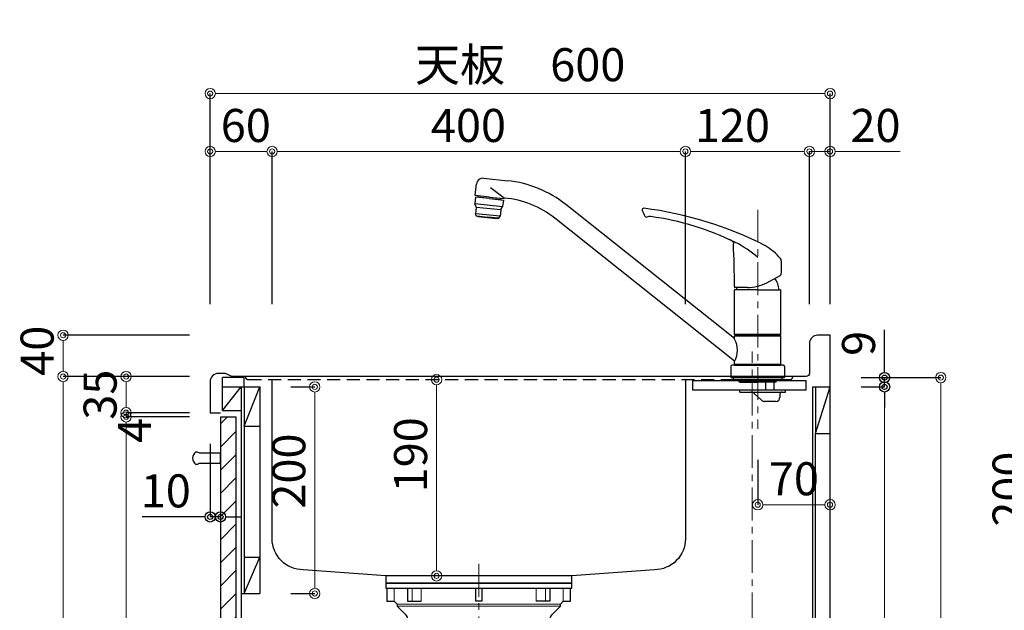
# Model space of a CAD drawing. Units: millimetres. Extents: x 0 to 4200, y 0 to 3227.
# Drawn here: x 2239 to 3192, y 1234 to 1806 of the extents above; entities that cross this region are included whole.
import ezdxf

# ---------------------------------------------------------------- set-up
doc = ezdxf.new("R2010")
doc.units = ezdxf.units.MM
for name, pattern in [('CENTER', [50.8, 31.75, -6.35, 6.35, -6.35]), ('CONTINUOUS-F', [0]), ('DASHED', [19.05, 12.7, -6.35])]:
    doc.linetypes.add(name, pattern=pattern)
doc.layers.get('0').update_dxf_attribs({"linetype": 'CONTINUOUS'})
doc.layers.get('DEFPOINTS').update_dxf_attribs({"color": 8, "linetype": 'CONTINUOUS'})
doc.layers.add('外形線', color=3, linetype='CONTINUOUS')
doc.layers.add('寸法', color=7, linetype='CONTINUOUS', lineweight=9)
doc.layers.add('芯線', color=8, linetype='CENTER', lineweight=9)
doc.styles.add('32mm文字', font='txt', dxfattribs={"height": 32})
doc.dimstyles.new('32mm寸法', dxfattribs={"dimtxt": 32, "dimasz": 10, "dimexe": 0, "dimexo": 30, "dimgap": 5, "dimtad": 1, "dimdsep": 46, "dimtxsty": '32mm文字', "dimblk": 'ORIGIN2', "dimcen": 5, "dimclrd": 256, "dimclrt": 256, "dimadec": 0, "dimazin": 0, "dimtfac": 1, "dimtmove": 0, "dimatfit": 3, "dimldrblk": 'OPEN30', "dimfxl": 1, "dimlwd": -1, "dimarcsym": 0})

# ---------------------------------------------------------------- blocks, each defined once
blk = doc.blocks.new('_Origin2')
at = {"color": 0, "linetype": 'ByBlock', "lineweight": -2}
blk.add_line((-0.5, 0), (-1, 0), dxfattribs=at)
for radius in [0.5, 0.25]:
    blk.add_circle((0, 0), radius, dxfattribs=at)
blk = doc.blocks.new('*D21')
at = {"layer": 'DEFPOINTS', "color": 0, "transparency": 16777216}
for p in [(3023.38, 1734), (2423.38, 1500), (3023.38, 1500)]:
    blk.add_point(p, dxfattribs=at)
at = {"layer": '寸法', "color": 0, "lineweight": -2, "transparency": 16777216}
for p, q in [((2423.38, 1530), (2423.38, 1734)), ((3023.38, 1530), (3023.38, 1734))]:
    blk.add_line(p, q, dxfattribs=at)
at = {"layer": '寸法', "transparency": 16777216}
blk.add_line((2433.38, 1734), (3013.38, 1734), dxfattribs=at)
at = {"layer": '寸法', "transparency": 16777216, "xscale": 10, "yscale": 10, "zscale": 10, "rotation": 180}
blk.add_blockref('_Origin2', (2423.38, 1734), dxfattribs=at)
at = {"layer": '寸法', "transparency": 16777216, "xscale": 10, "yscale": 10, "zscale": 10}
blk.add_blockref('_Origin2', (3023.38, 1734), dxfattribs=at)
at = {"layer": '寸法', "transparency": 16777216, "insert": (2723.38, 1757.85), "char_height": 32, "attachment_point": 5, "style": '32mm文字'}
blk.add_mtext('天板\u3000600', dxfattribs=at)
blk = doc.blocks.new('_Open30')
at = {"color": 0, "linetype": 'ByBlock', "lineweight": -2}
for p, q in [((-1, 0.268), (0, 0)), ((0, 0), (-1, -0.268)), ((0, 0), (-1, 0))]:
    blk.add_line(p, q, dxfattribs=at)
blk = doc.blocks.new('*D22')
at = {"layer": 'DEFPOINTS', "color": 0, "transparency": 16777216}
for p in [(3003.38, 1678), (3003.38, 1500), (3023.38, 1500)]:
    blk.add_point(p, dxfattribs=at)
at = {"layer": '寸法', "transparency": 16777216}
for p, q in [((2993.38, 1678), (2983.38, 1678)), ((3003.38, 1678), (3023.38, 1678)), ((3033.38, 1678), (3091.39, 1678))]:
    blk.add_line(p, q, dxfattribs=at)
at = {"layer": '寸法', "color": 0, "lineweight": -2, "transparency": 16777216}
for p, q in [((3003.38, 1530), (3003.38, 1678)), ((3023.38, 1530), (3023.38, 1678))]:
    blk.add_line(p, q, dxfattribs=at)
at = {"layer": '寸法', "transparency": 16777216, "xscale": 10, "yscale": 10, "zscale": 10}
blk.add_blockref('_Origin2', (3003.38, 1678), dxfattribs=at)
at = {"layer": '寸法', "transparency": 16777216, "xscale": 10, "yscale": 10, "zscale": 10, "rotation": 180}
blk.add_blockref('_Origin2', (3023.38, 1678), dxfattribs=at)
at = {"layer": '寸法', "transparency": 16777216, "insert": (3067.38, 1699), "char_height": 32, "attachment_point": 5, "style": '32mm文字'}
blk.add_mtext('20', dxfattribs=at)
blk = doc.blocks.new('*D23')
at = {"layer": 'DEFPOINTS', "color": 0, "transparency": 16777216}
for p in [(2883.38, 1678), (2883.38, 1500), (3003.38, 1500)]:
    blk.add_point(p, dxfattribs=at)
at = {"layer": '寸法', "color": 0, "lineweight": -2, "transparency": 16777216}
for p, q in [((2883.38, 1530), (2883.38, 1678)), ((3003.38, 1530), (3003.38, 1678))]:
    blk.add_line(p, q, dxfattribs=at)
at = {"layer": '寸法', "transparency": 16777216}
blk.add_line((2993.38, 1678), (2893.38, 1678), dxfattribs=at)
at = {"layer": '寸法', "transparency": 16777216, "xscale": 10, "yscale": 10, "zscale": 10, "rotation": 180}
blk.add_blockref('_Origin2', (2883.38, 1678), dxfattribs=at)
at = {"layer": '寸法', "transparency": 16777216, "xscale": 10, "yscale": 10, "zscale": 10}
blk.add_blockref('_Origin2', (3003.38, 1678), dxfattribs=at)
at = {"layer": '寸法', "transparency": 16777216, "insert": (2928.88, 1699), "char_height": 32, "attachment_point": 5, "style": '32mm文字'}
blk.add_mtext('120', dxfattribs=at)
blk = doc.blocks.new('*D24')
at = {"layer": 'DEFPOINTS', "color": 0, "transparency": 16777216}
for p in [(2483.38, 1678), (2483.38, 1500), (2883.38, 1500)]:
    blk.add_point(p, dxfattribs=at)
at = {"layer": '寸法', "color": 0, "lineweight": -2, "transparency": 16777216}
for p, q in [((2483.38, 1530), (2483.38, 1678)), ((2883.38, 1530), (2883.38, 1678))]:
    blk.add_line(p, q, dxfattribs=at)
at = {"layer": '寸法', "transparency": 16777216}
blk.add_line((2873.38, 1678), (2493.38, 1678), dxfattribs=at)
at = {"layer": '寸法', "transparency": 16777216, "xscale": 10, "yscale": 10, "zscale": 10, "rotation": 180}
blk.add_blockref('_Origin2', (2483.38, 1678), dxfattribs=at)
at = {"layer": '寸法', "transparency": 16777216, "xscale": 10, "yscale": 10, "zscale": 10}
blk.add_blockref('_Origin2', (2883.38, 1678), dxfattribs=at)
at = {"layer": '寸法', "transparency": 16777216, "insert": (2673.38, 1699), "char_height": 32, "attachment_point": 5, "style": '32mm文字'}
blk.add_mtext('400', dxfattribs=at)
blk = doc.blocks.new('*D25')
at = {"layer": 'DEFPOINTS', "color": 0, "transparency": 16777216}
for p in [(2423.38, 1678), (2423.38, 1500), (2483.38, 1500)]:
    blk.add_point(p, dxfattribs=at)
at = {"layer": '寸法', "color": 0, "lineweight": -2, "transparency": 16777216}
for p, q in [((2423.38, 1530), (2423.38, 1678)), ((2483.38, 1530), (2483.38, 1678))]:
    blk.add_line(p, q, dxfattribs=at)
at = {"layer": '寸法', "transparency": 16777216}
blk.add_line((2473.38, 1678), (2433.38, 1678), dxfattribs=at)
at = {"layer": '寸法', "transparency": 16777216, "xscale": 10, "yscale": 10, "zscale": 10, "rotation": 180}
blk.add_blockref('_Origin2', (2423.38, 1678), dxfattribs=at)
at = {"layer": '寸法', "transparency": 16777216, "xscale": 10, "yscale": 10, "zscale": 10}
blk.add_blockref('_Origin2', (2483.38, 1678), dxfattribs=at)
at = {"layer": '寸法', "transparency": 16777216, "insert": (2457.88, 1699), "char_height": 32, "attachment_point": 5, "style": '32mm文字'}
blk.add_mtext('60', dxfattribs=at)
blk = doc.blocks.new('*D27')
at = {"layer": 'DEFPOINTS', "color": 0, "transparency": 16777216}
for p in [(2341.98, 1460), (2433.38, 1460), (2433.38, 1425)]:
    blk.add_point(p, dxfattribs=at)
at = {"layer": '寸法', "color": 0, "lineweight": -2, "transparency": 16777216}
for p, q in [((2403.38, 1460), (2341.98, 1460)), ((2403.38, 1425), (2341.98, 1425))]:
    blk.add_line(p, q, dxfattribs=at)
at = {"layer": '寸法', "transparency": 16777216}
blk.add_line((2341.98, 1435), (2341.98, 1450), dxfattribs=at)
at = {"layer": '寸法', "transparency": 16777216, "xscale": 10, "yscale": 10, "zscale": 10}
for p, rotation in [((2341.98, 1460), 90), ((2341.98, 1425), 270)]:
    blk.add_blockref('_Origin2', p, dxfattribs=dict(at, rotation=rotation))
at = {"layer": '寸法', "transparency": 16777216, "insert": (2320.98, 1442.5), "char_height": 32, "attachment_point": 5, "rotation": 90, "style": '32mm文字'}
blk.add_mtext('35', dxfattribs=at)
blk = doc.blocks.new('*D28')
at = {"layer": 'DEFPOINTS', "color": 0, "transparency": 16777216}
for p in [(2281.01, 1460), (2433.38, 1460), (2433.38, 610)]:
    blk.add_point(p, dxfattribs=at)
at = {"layer": '寸法', "color": 0, "lineweight": -2, "transparency": 16777216}
for p, q in [((2403.38, 1460), (2281.01, 1460)), ((2403.38, 610), (2281.01, 610))]:
    blk.add_line(p, q, dxfattribs=at)
at = {"layer": '寸法', "transparency": 16777216}
blk.add_line((2281.01, 620), (2281.01, 1450), dxfattribs=at)
at = {"layer": '寸法', "transparency": 16777216, "xscale": 10, "yscale": 10, "zscale": 10}
for p, rotation in [((2281.01, 1460), 90), ((2281.01, 610), 270)]:
    blk.add_blockref('_Origin2', p, dxfattribs=dict(at, rotation=rotation))
at = {"layer": '寸法', "transparency": 16777216, "insert": (2260.01, 1035), "char_height": 32, "attachment_point": 5, "rotation": 90, "style": '32mm文字'}
blk.add_mtext('850', dxfattribs=at)
blk = doc.blocks.new('*D29')
at = {"layer": 'DEFPOINTS', "color": 0, "transparency": 16777216}
for p in [(2281.01, 1500), (2433.38, 1500), (2433.38, 1460)]:
    blk.add_point(p, dxfattribs=at)
at = {"layer": '寸法', "color": 0, "lineweight": -2, "transparency": 16777216}
for p, q in [((2403.38, 1500), (2281.01, 1500)), ((2403.38, 1460), (2281.01, 1460))]:
    blk.add_line(p, q, dxfattribs=at)
at = {"layer": '寸法', "transparency": 16777216}
blk.add_line((2281.01, 1470), (2281.01, 1490), dxfattribs=at)
at = {"layer": '寸法', "transparency": 16777216, "xscale": 10, "yscale": 10, "zscale": 10}
for p, rotation in [((2281.01, 1500), 90), ((2281.01, 1460), 270)]:
    blk.add_blockref('_Origin2', p, dxfattribs=dict(at, rotation=rotation))
at = {"layer": '寸法', "transparency": 16777216, "insert": (2260.01, 1485), "char_height": 32, "attachment_point": 5, "rotation": 90, "style": '32mm文字'}
blk.add_mtext('40', dxfattribs=at)
blk = doc.blocks.new('*D30')
at = {"layer": 'DEFPOINTS', "color": 0, "transparency": 16777216}
for p in [(2341.98, 1421), (2433.38, 1421), (2433.38, 693)]:
    blk.add_point(p, dxfattribs=at)
at = {"layer": '寸法', "color": 0, "lineweight": -2, "transparency": 16777216}
for p, q in [((2403.38, 1421), (2341.98, 1421)), ((2403.38, 693), (2341.98, 693))]:
    blk.add_line(p, q, dxfattribs=at)
at = {"layer": '寸法', "transparency": 16777216}
blk.add_line((2341.98, 703), (2341.98, 1411), dxfattribs=at)
at = {"layer": '寸法', "transparency": 16777216, "xscale": 10, "yscale": 10, "zscale": 10}
for p, rotation in [((2341.98, 1421), 90), ((2341.98, 693), 270)]:
    blk.add_blockref('_Origin2', p, dxfattribs=dict(at, rotation=rotation))
at = {"layer": '寸法', "transparency": 16777216, "insert": (2318.7, 1136.01), "char_height": 32, "attachment_point": 5, "rotation": 90, "style": '32mm文字'}
blk.add_mtext('扉\u3000728', dxfattribs=at)
blk = doc.blocks.new('*D31')
at = {"layer": 'DEFPOINTS', "color": 0, "transparency": 16777216}
for p in [(2341.98, 1425), (2433.38, 1425), (2433.38, 1421)]:
    blk.add_point(p, dxfattribs=at)
at = {"layer": '寸法', "transparency": 16777216}
for p, q in [((2341.98, 1435), (2341.98, 1445)), ((2341.98, 1421), (2341.98, 1425)), ((2341.98, 1411), (2341.98, 1401))]:
    blk.add_line(p, q, dxfattribs=at)
at = {"layer": '寸法', "color": 0, "lineweight": -2, "transparency": 16777216}
for p, q in [((2403.38, 1425), (2341.98, 1425)), ((2403.38, 1421), (2341.98, 1421))]:
    blk.add_line(p, q, dxfattribs=at)
at = {"layer": '寸法', "transparency": 16777216, "xscale": 10, "yscale": 10, "zscale": 10}
for p, rotation in [((2341.98, 1425), 270), ((2341.98, 1421), 90)]:
    blk.add_blockref('_Origin2', p, dxfattribs=dict(at, rotation=rotation))
at = {"layer": '寸法', "transparency": 16777216, "insert": (2354.26, 1407.93), "char_height": 32, "attachment_point": 5, "rotation": 90, "style": '32mm文字'}
blk.add_mtext('4', dxfattribs=at)
blk = doc.blocks.new('*D32')
at = {"layer": 'DEFPOINTS', "color": 0, "transparency": 16777216}
for p in [(2642.53, 1457), (2686.47, 1457), (2686.47, 1267)]:
    blk.add_point(p, dxfattribs=at)
at = {"layer": '寸法', "transparency": 16777216}
blk.add_line((2642.53, 1277), (2642.53, 1447), dxfattribs=at)
at = {"layer": '寸法', "transparency": 16777216, "xscale": 10, "yscale": 10, "zscale": 10}
for p, rotation in [((2642.53, 1457), 90), ((2642.53, 1267), 270)]:
    blk.add_blockref('_Origin2', p, dxfattribs=dict(at, rotation=rotation))
at = {"layer": '寸法', "transparency": 16777216, "insert": (2621.53, 1384.25), "char_height": 32, "attachment_point": 5, "rotation": 90, "style": '32mm文字'}
blk.add_mtext('190', dxfattribs=at)
blk = doc.blocks.new('*D33')
at = {"layer": 'DEFPOINTS', "color": 0, "transparency": 16777216}
for p in [(2471.38, 1450), (2524.61, 1450), (2471.38, 1250)]:
    blk.add_point(p, dxfattribs=at)
at = {"layer": '寸法', "color": 0, "lineweight": -2, "transparency": 16777216}
for p, q in [((2501.38, 1450), (2524.61, 1450)), ((2501.38, 1250), (2524.61, 1250))]:
    blk.add_line(p, q, dxfattribs=at)
at = {"layer": '寸法', "transparency": 16777216}
blk.add_line((2524.61, 1260), (2524.61, 1440), dxfattribs=at)
at = {"layer": '寸法', "transparency": 16777216, "xscale": 10, "yscale": 10, "zscale": 10}
for p, rotation in [((2524.61, 1450), 90), ((2524.61, 1250), 270)]:
    blk.add_blockref('_Origin2', p, dxfattribs=dict(at, rotation=rotation))
at = {"layer": '寸法', "transparency": 16777216, "insert": (2503.61, 1368.5), "char_height": 32, "attachment_point": 5, "rotation": 90, "style": '32mm文字'}
blk.add_mtext('200', dxfattribs=at)
blk = doc.blocks.new('*D37')
at = {"layer": 'DEFPOINTS', "color": 0, "transparency": 16777216}
for p in [(3023.38, 1459), (3130.61, 1459), (3023.38, 610)]:
    blk.add_point(p, dxfattribs=at)
at = {"layer": '寸法', "color": 0, "lineweight": -2, "transparency": 16777216}
for p, q in [((3053.38, 1459), (3130.61, 1459)), ((3053.38, 610), (3130.61, 610))]:
    blk.add_line(p, q, dxfattribs=at)
at = {"layer": '寸法', "transparency": 16777216}
blk.add_line((3130.61, 620), (3130.61, 1449), dxfattribs=at)
at = {"layer": '寸法', "transparency": 16777216, "xscale": 10, "yscale": 10, "zscale": 10}
for p, rotation in [((3130.61, 1459), 90), ((3130.61, 610), 270)]:
    blk.add_blockref('_Origin2', p, dxfattribs=dict(at, rotation=rotation))
at = {"layer": '寸法', "transparency": 16777216, "insert": (3106.77, 1034.5), "char_height": 32, "attachment_point": 5, "rotation": 90, "style": '32mm文字'}
blk.add_mtext('側板\u3000849', dxfattribs=at)
blk = doc.blocks.new('*D52')
at = {"color": 0, "lineweight": -2, "transparency": 16777216}
blk.add_line((2423.38, 1395), (2423.38, 1324.15), dxfattribs=at)
at = {"transparency": 16777216}
for p, q in [((2413.38, 1324.15), (2357.48, 1324.15)), ((2433.38, 1324.15), (2423.38, 1324.15)), ((2443.38, 1324.15), (2453.38, 1324.15))]:
    blk.add_line(p, q, dxfattribs=at)
at = {"layer": 'DEFPOINTS', "color": 0, "transparency": 16777216}
for p in [(2423.38, 1425), (2433.38, 1425), (2423.38, 1324.15)]:
    blk.add_point(p, dxfattribs=at)
at = {"transparency": 16777216, "xscale": 10, "yscale": 10, "zscale": 10}
blk.add_blockref('_Origin2', (2423.38, 1324.15), dxfattribs=at)
at = {"transparency": 16777216, "xscale": 10, "yscale": 10, "zscale": 10, "rotation": 180}
blk.add_blockref('_Origin2', (2433.38, 1324.15), dxfattribs=at)
at = {"transparency": 16777216, "insert": (2380.43, 1345.15), "char_height": 32, "attachment_point": 5, "style": '32mm文字'}
blk.add_mtext('10', dxfattribs=at)
blk = doc.blocks.new('*D76')
at = {"layer": 'DEFPOINTS', "color": 0, "transparency": 16777216}
for p in [(3023.38, 1450), (3076.1, 1450), (3023.38, 610)]:
    blk.add_point(p, dxfattribs=at)
at = {"layer": '寸法', "color": 0, "lineweight": -2, "transparency": 16777216}
for p, q in [((3053.38, 1450), (3076.1, 1450)), ((3053.38, 610), (3076.1, 610))]:
    blk.add_line(p, q, dxfattribs=at)
at = {"layer": '寸法', "transparency": 16777216}
blk.add_line((3076.1, 620), (3076.1, 1440), dxfattribs=at)
at = {"layer": '寸法', "transparency": 16777216, "xscale": 10, "yscale": 10, "zscale": 10}
for p, rotation in [((3076.1, 1450), 90), ((3076.1, 610), 270)]:
    blk.add_blockref('_Origin2', p, dxfattribs=dict(at, rotation=rotation))
at = {"layer": '寸法', "transparency": 16777216, "insert": (3052.26, 1025.5), "char_height": 32, "attachment_point": 5, "rotation": 90, "style": '32mm文字'}
blk.add_mtext('背板\u3000840', dxfattribs=at)
blk = doc.blocks.new('*D77')
at = {"transparency": 16777216}
for p, q in [((3076.1, 1469), (3076.1, 1505.24)), ((3076.1, 1450), (3076.1, 1459)), ((3076.1, 1440), (3076.1, 1430))]:
    blk.add_line(p, q, dxfattribs=at)
at = {"color": 0, "lineweight": -2, "transparency": 16777216}
for p, q in [((3053.38, 1459), (3076.1, 1459)), ((3053.38, 1450), (3076.1, 1450))]:
    blk.add_line(p, q, dxfattribs=at)
at = {"layer": 'DEFPOINTS', "color": 0, "transparency": 16777216}
for p in [(3023.38, 1459), (3076.1, 1459), (3023.38, 1450)]:
    blk.add_point(p, dxfattribs=at)
at = {"transparency": 16777216, "xscale": 10, "yscale": 10, "zscale": 10}
for p, rotation in [((3076.1, 1459), 270), ((3076.1, 1450), 90)]:
    blk.add_blockref('_Origin2', p, dxfattribs=dict(at, rotation=rotation))
at = {"transparency": 16777216, "insert": (3055.1, 1492.12), "char_height": 32, "attachment_point": 5, "rotation": 90, "style": '32mm文字'}
blk.add_mtext('9', dxfattribs=at)
blk = doc.blocks.new('排水金具実線大型')
at = {"layer": '外形線', "color": 4, "lineweight": 9}
for p, q in [((-81.77, -17.53), (-81.77, -4.9)), ((-64.62, -17.53), (-64.62, -4.9)), ((-55.7, -17.53), (-55.7, -4.9)), ((55.7, -17.53), (55.7, -4.9)), ((64.62, -17.53), (64.62, -4.9)), ((81.77, -17.53), (81.77, -4.9))]:
    blk.add_line(p, q, dxfattribs=at)
at = {"layer": '外形線', "color": 4}
blk.add_lwpolyline([(90, -4.9), (90, 0), (-90, 0), (-90, -4.9)], close=True, dxfattribs=at)
blk.add_lwpolyline([(-88.93, -4.9), (-88.93, -17.53), (-81.77, -17.53), (-78.95, -20.46), (-78.95, -22.45), (-71.33, -30.18, -0.166543), (-68.52, -36.02), (-62.36, -88.01), (62.36, -88.01), (68.52, -36.02, -0.166543), (71.33, -30.18), (78.95, -22.45), (78.95, -20.46), (81.77, -17.53), (88.93, -17.53), (88.93, -4.9)], format="xyb", dxfattribs=at)
for points in [[(-68.87, -4.9), (-68.87, -17.53), (-55.7, -17.53)], [(3, -4.9), (3, -17.53), (-3, -17.53), (-3, -4.9)], [(68.87, -4.9), (68.87, -17.53), (55.7, -17.53)]]:
    blk.add_lwpolyline(points, dxfattribs=at)
at = {"layer": '外形線', "color": 4, "lineweight": 9}
for points in [[(-78.95, -20.46), (78.95, -20.46)], [(-78.95, -22.45), (78.95, -22.45)]]:
    blk.add_lwpolyline(points, dxfattribs=at)
at = {"layer": '芯線'}
blk.add_line((0, 18.6), (0, -659.83), dxfattribs=at)
blk = doc.blocks.new('*D98')
at = {"layer": 'DEFPOINTS', "color": 0, "transparency": 16777216}
for p in [(3273.81, 1451), (3221.81, 1251), (3273.81, 1251)]:
    blk.add_point(p, dxfattribs=at)
at = {"layer": '外形線', "color": 0, "lineweight": -2, "transparency": 16777216}
for p, q in [((3253.81, 1451), (3221.81, 1451)), ((3253.81, 1251), (3221.81, 1251))]:
    blk.add_line(p, q, dxfattribs=at)
at = {"layer": '外形線', "transparency": 16777216}
blk.add_line((3221.81, 1441), (3221.81, 1261), dxfattribs=at)
at = {"layer": '外形線', "transparency": 16777216, "xscale": 10, "yscale": 10, "zscale": 10}
for p, rotation in [((3221.81, 1451), 90), ((3221.81, 1251), 270)]:
    blk.add_blockref('_Origin2', p, dxfattribs=dict(at, rotation=rotation))
at = {"layer": '外形線', "transparency": 16777216, "insert": (3200.81, 1351), "char_height": 32, "attachment_point": 5, "rotation": 90, "style": '32mm文字'}
blk.add_mtext('200', dxfattribs=at)
blk = doc.blocks.new('*D107')
at = {"layer": 'DEFPOINTS', "color": 0, "transparency": 16777216}
for p in [(2953.38, 1409.48), (3023.38, 1405), (3023.38, 1335.91)]:
    blk.add_point(p, dxfattribs=at)
at = {"layer": '寸法', "color": 0, "lineweight": -2, "transparency": 16777216}
blk.add_line((2953.38, 1379.48), (2953.38, 1335.91), dxfattribs=at)
at = {"layer": '寸法', "transparency": 16777216}
blk.add_line((2963.38, 1335.91), (3013.38, 1335.91), dxfattribs=at)
at = {"layer": '寸法', "transparency": 16777216, "xscale": 10, "yscale": 10, "zscale": 10, "rotation": 180}
blk.add_blockref('_Origin2', (2953.38, 1335.91), dxfattribs=at)
at = {"layer": '寸法', "transparency": 16777216, "xscale": 10, "yscale": 10, "zscale": 10}
blk.add_blockref('_Origin2', (3023.38, 1335.91), dxfattribs=at)
at = {"layer": '寸法', "transparency": 16777216, "insert": (2988.38, 1356.91), "char_height": 32, "attachment_point": 5, "style": '32mm文字'}
blk.add_mtext('70', dxfattribs=at)
blk = doc.blocks.new('KM5011T 側面')
at = {"layer": '外形線', "color": 2, "linetype": 'Continuous'}
for p, q in [((-265.33, 193.07), (-242.01, 190.62)), ((-273.42, 176.32), (-272.25, 187.46)), ((-259.5, 174.86), (-273.42, 176.32)), ((-270.6, 174.52), (-270.44, 176.01)), ((-259.65, 173.46), (-270.59, 174.61)), ((-259.65, 173.46), (-248.71, 172.31)), ((-259.5, 174.86), (-245.58, 173.4)), ((-248.72, 172.22), (-248.56, 173.71)), ((-22.5, 37.72), (-185.81, 167.63)), ((-22.5, 16), (-196.4, 154.32)), ((-10, 87.2), (-22.01, 87.2))]:
    blk.add_line(p, q, dxfattribs=at)
at = {"layer": '外形線', "color": 2, "linetype": 'Continuous', "lineweight": 25}
for p, q in [((-245.35, 173.76), (-258.56, 183.81)), ((-246.91, 165.49), (-273.74, 168.31)), ((-272.61, 165.18), (-248.72, 162.67)), ((-249.39, 156.2), (-273.26, 158.71)), ((24.8, 12), (-24.8, 12)), ((22.5, 12.8), (-22.5, 12.8)), ((22.2, 12.5), (-22.2, 12.5))]:
    blk.add_line(p, q, dxfattribs=at)
at = {"layer": '外形線', "color": 2, "lineweight": 25}
for p, q in [((-273.08, 174.78), (-273.74, 168.55)), ((-259.66, 173.37), (-273.08, 174.78)), ((-259.66, 173.37), (-246.23, 171.96)), ((-246.23, 171.96), (-246.89, 165.73)), ((-272.67, 165.4), (-273.68, 168.1)), ((-272.61, 164.94), (-273.26, 158.71)), ((-248.74, 162.43), (-249.39, 156.2)), ((-248.59, 162.87), (-247.04, 165.29)), ((-272.7, 157.2), (-273.26, 158.71)), ((-271.86, 156.55), (-261.54, 155.47)), ((-251.21, 154.38), (-261.54, 155.47)), ((-250.27, 154.84), (-249.39, 156.2)), ((22.5, 41.85), (-22.5, 41.85)), ((-22.5, 40.2), (-22.2, 40.5)), ((-22.5, 37.35), (-22.5, 40.2)), ((22.5, 40.2), (-22.5, 40.2)), ((0, 40.5), (-22.2, 40.5)), ((-19.55, 40.5), (-19.55, 41.55)), ((22.2, 40.5), (0, 40.5)), ((19.55, 41.55), (19.55, 40.5)), ((22.2, 40.5), (22.5, 40.2)), ((22.5, 12.8), (22.5, 40.2)), ((-22.5, 12.8), (-22.5, 15.64)), ((-22.2, 12.5), (-22.5, 12.8)), ((-22.5, 12), (-22.5, 12.5)), ((22.2, 12.5), (22.5, 12.8))]:
    blk.add_line(p, q, dxfattribs=at)
at = {"layer": '外形線', "color": 2}
for p, q in [((-270.84, 156.45), (-270.91, 155.75)), ((-252.31, 153.79), (-270.91, 155.75)), ((-252.24, 154.49), (-252.31, 153.79)), ((8.79, 91.88), (22.24, 99.04)), ((-22.51, 88.11), (-22.51, 87.7)), ((-22.5, 41.85), (-22.5, 84.55)), ((0, 85.05), (-22, 85.05)), ((0, 85.05), (22, 85.05)), ((22.5, 41.85), (22.5, 84.55)), ((-22.2, 41.55), (-22.5, 41.85)), ((0, 41.55), (-22.2, 41.55)), ((0, 41.55), (22.2, 41.55)), ((22.5, 41.85), (22.2, 41.55)), ((22.5, 12.5), (-22.5, 12.5)), ((-22.5, 12), (22.5, 12)), ((22.5, 12.5), (22.5, 12)), ((-26, 0), (0, 0)), ((-17.9, -4), (-17.9, -2)), ((-17.9, -4), (-17.4, -4.5)), ((0, -4), (-17.9, -4)), ((-17.4, -4.5), (0, -4.5)), ((0, -4), (17.9, -4)), ((17.4, -4.5), (0, -4.5)), ((17.4, -4.5), (17.9, -4)), ((17.9, -4), (17.9, -2)), ((17.5, -23), (6.5, -23))]:
    blk.add_line(p, q, dxfattribs=at)
at = {"layer": '外形線', "color": 2, "linetype": 'CONTINUOUS-F'}
for p, q in [((-26, 10.8), (-26, 0)), ((26, 10.8), (26, 0)), ((-23.5, -2), (-23.5, 0)), ((0, 0), (26, 0)), ((23.5, -2), (23.5, 0)), ((-23.5, -2), (23.5, -2)), ((8, -12), (8, -4.5)), ((16, -12), (16, -4.5)), ((-17.3, -12), (27, -12)), ((-17.3, -14), (-17.3, -12)), ((-17.3, -14), (-17.3, -12)), ((-17.3, -12), (-11.3, -12)), ((-17.3, -14), (27, -14)), ((-17.3, -14), (-11.3, -14)), ((-3.35, -15.33), (3.78, -21.93)), ((-1.3, -12), (8, -12)), ((-1.3, -17.23), (3.78, -21.93)), ((16, -12), (27, -12)), ((21.5, -16), (21.5, -19)), ((21.5, -16), (21.5, -19)), ((23.5, -14), (27, -14)), ((27, -14), (27, -12)), ((27, -14), (27, -12))]:
    blk.add_line(p, q, dxfattribs=at)
at = {"layer": '外形線', "color": 2, "linetype": 'Continuous'}
for centre, radius, start, end in [((-265.99, 186.8), 6.3, 84, 174), ((-245.08, 173.34), 0.5, 84.78855, 173.01305)]:
    blk.add_arc(centre, radius, start, end, dxfattribs=at)
at = {"layer": '外形線', "color": 2}
for centre, radius, start, end in [((-253.36, 82.71), 108.5, 51.5, 84), ((-253.36, 82.71), 91.5, 51.5, 84.7825), ((-110.41, 162.49), 1.5, 82.65308, 203.84696), ((-156.39, -195.57), 362.5, 63.10652, 82.6834), ((-19.26, 199.83), 100, 202.27696, 205.84436), ((-19.26, 199.83), 100, 202.27696, 205.84436), ((-107.91, 156.9), 1.5, 205.84436, 289.79655), ((-107.91, 156.9), 1.5, 205.84436, 289.79655), ((-104.69, 147.96), 8, 82.47378, 109.79655), ((-137.93, -103.64), 261.78, 63.62388, 82.47378), ((-30.39, 125.13), 9, 37.90509, 64.82233), ((-21.59, 129.61), 2, 148.41277, 182.96607), ((-21.59, 129.61), 2, 148.41277, 182.96607), ((-21.59, 129.61), 2, 148.41277, 182.96607), ((-21.59, 129.61), 2, 148.41277, 182.96607), ((-822.51, 88.11), 800, 0, 2.96607), ((-822.51, 88.11), 800, 0, 2.96607), ((-822.51, 88.11), 800, 0, 2.96607), ((-822.51, 88.11), 800, 0, 2.96607), ((-66.06, 41.3), 100, 48.6651, 63.62388), ((-30.27, 68.85), 70, 41.59565, 57.26045), ((19.83, 113.33), 3, 357.86745, 41.59565), ((522.49, 94.61), 500, 177.86745, 179.44267), ((3.38, 85.05), 17.12, 0, 39.76477), ((22.01, 99.48), 0.5, 298, 359.44267), ((-22.01, 87.7), 0.5, 180, 270), ((-3.38, 85.05), 17.12, 172.77612, 180), ((-9.99, 127.2), 40, 270, 298), ((-22, 84.55), 0.5, 90, 180), ((22, 84.55), 0.5, 0, 90), ((-24.8, 10.8), 1.2, 90, 180), ((24.8, 10.8), 1.2, 0, 90), ((-6.74, -19), 5, 47.19383, 90)]:
    blk.add_arc(centre, radius, start, end, dxfattribs=at)
at = {"layer": '外形線', "color": 2, "lineweight": 25}
for centre, start, end in [((-272.74, 168.45), 174, 200.56505), ((-273.6, 165.05), 354, 20.56505), ((-247.75, 162.33), 147.43495, 174), ((-247.88, 165.83), 327.43495, 354), ((-271.76, 157.55), 200.56505, 264), ((-251.11, 155.38), 264, 327.43495)]:
    blk.add_arc(centre, 1, start, end, dxfattribs=at)
at = {"layer": '外形線', "color": 2, "linetype": 'Continuous', "lineweight": 25}
blk.add_arc((-41.63, 26.49), 22, 330.41678, 29.58322, dxfattribs=at)
at = {"layer": '外形線', "color": 2, "linetype": 'CONTINUOUS-F'}
for centre, radius, start, end in [((17.5, -19), 4, 270, 0), ((23.5, -16), 2, 90, 180), ((6.5, -19), 4, 226.27436, 270)]:
    blk.add_arc(centre, radius, start, end, dxfattribs=at)
at = {"layer": '外形線', "color": 2}
blk.add_point((-23.71, 131.91), dxfattribs=at)
blk.add_point((-23.71, 131.91), dxfattribs=at)
at = {"layer": '芯線'}
for p, q in [((0, 162.5), (0, -49.52)), ((-5.3, -392.23), (-5.3, 25.35))]:
    blk.add_line(p, q, dxfattribs=at)

msp = doc.modelspace()

# ---------------------------------------------------------------- hatches: boundary and pattern name
h = msp.add_hatch()
h.set_pattern_fill('ANSI31', color=253, scale=5)
h.set_pattern_definition([(45, (1939.627, 0.009), (-11.22532, 11.22532), [])])
h.paths.add_polyline_path([(2433.376, 693.005), (2448.376, 693.005), (2448.376, 1421), (2433.376, 1421)])

# ---------------------------------------------------------------- linework, layer by layer
at = {"color": 4, "linetype": 'Continuous'}
for p, q in [((2435.376, 1427), (2435.376, 1459)), ((2435.376, 1427), (2453.376, 1450)), ((2456.376, 1412), (2471.376, 1450)), ((2456.376, 1450), (2456.376, 1250)), ((3006.376, 1450), (3006.376, 610)), ((3006.376, 1450), (3023.376, 1450)), ((3009.376, 1450), (3009.376, 1405)), ((3009.376, 1405), (3023.376, 1450)), ((2433.376, 1421), (2448.376, 1421)), ((2435.376, 1427), (2453.376, 1427)), ((2448.376, 1421), (2448.376, 693)), ((2456.376, 1412), (2471.376, 1412)), ((3009.376, 1405), (3023.376, 1405)), ((2412.69, 1386.003), (2433.373, 1386.003)), ((2433.373, 1376.003), (2433.373, 1386.003)), ((2412.69, 1376.003), (2433.373, 1376.003)), ((2456.376, 1285), (2471.376, 1285)), ((2456.376, 1250), (2471.376, 1285)), ((2453.376, 1250), (2471.376, 1250))]:
    msp.add_line(p, q, dxfattribs=at)
at = {"color": 7, "linetype": 'Continuous'}
for p, q in [((2453.376, 1450), (2453.376, 1060.964)), ((2433.376, 1421), (2433.376, 693))]:
    msp.add_line(p, q, dxfattribs=at)
at = {"color": 214, "linetype": 'Continuous'}
msp.add_line((3009.376, 655), (3009.376, 1405), dxfattribs=at)
at = {"color": 7, "linetype": 'Continuous'}
msp.add_lwpolyline([(2480.376, 693), (2480.376, 610), (3023.376, 610), (3023.376, 1500)], dxfattribs=at)
at = {"color": 4, "linetype": 'Continuous'}
for points in [[(2435.376, 1450), (2456.376, 1450), (2456.376, 1459), (2435.376, 1459)], [(2456.376, 1450), (2471.376, 1450), (2471.376, 1250)], [(2593.381, 1266.998), (2593.381, 1259.998), (2773.381, 1259.998), (2773.381, 1266.998)]]:
    msp.add_lwpolyline(points, dxfattribs=at)
at = {"color": 8, "linetype": 'DASHED'}
msp.add_lwpolyline([(2457.376, 1460, 0.4142136), (2460.376, 1457), (2984.376, 1457, 0.4142136), (2987.376, 1460)], format="xyb", dxfattribs=at)
at = {"color": 4, "linetype": 'Continuous'}
msp.add_lwpolyline([(2883.376, 1457), (2883.376, 1303, -0.4142136), (2853.376, 1273), (2773.381, 1266.998), (2593.381, 1266.998), (2513.376, 1273, -0.4142136), (2483.376, 1303), (2483.376, 1457)], format="xyb", dxfattribs=at)
msp.add_lwpolyline([(3000.376, 1456.007), (2890.376, 1456.007), (2890.376, 1447.007), (3000.376, 1447.007)], close=True, dxfattribs=at)
for centre, radius, start, end in [((2413.873, 1381.003), 7.5, 126.869898, 233.130102), ((2409.373, 1381.003), 6, 56.44269, 90), ((2409.373, 1381.003), 6, 270, 303.55731)]:
    msp.add_arc(centre, radius, start, end, dxfattribs=at)
at = {"layer": '外形線'}
msp.add_line((2423.376, 1425), (2433.376, 1425), dxfattribs=at)
msp.add_lwpolyline([(3023.376, 1500), (3011.376, 1500, 0.4142136), (3003.376, 1492), (3003.376, 1463, -0.4142136), (3000.376, 1460), (2444.376, 1460), (2438.376, 1463), (2431.376, 1463, 0.4142136), (2423.376, 1455), (2423.376, 1425)], format="xyb", dxfattribs=at)

# ---------------------------------------------------------------- block references
msp.add_blockref('排水金具実線大型', (2683.381, 1259.998))
msp.add_blockref('KM5011T 側面', (2953.38, 1459), dxfattribs=at)

# ---------------------------------------------------------------- dimensions: what is measured, and where the dimension line sits
dim = msp.add_linear_dim(base=(3076.102, 1459), p1=(3023.376, 1450), p2=(3023.376, 1459), angle=90, dimstyle='32mm寸法')
dim.commit()
dim.dimension.update_dxf_attribs({"geometry": '*D77', "text_midpoint": (3055.102, 1492.122)})
dim = msp.add_linear_dim(base=(2423.376, 1324.149), p1=(2433.376, 1425), p2=(2423.376, 1425), dimstyle='32mm寸法', override={"dimse1": 1})
dim.commit()
dim.dimension.update_dxf_attribs({"geometry": '*D52', "text_midpoint": (2380.427, 1345.149)})
dim = msp.add_linear_dim(base=(3221.811, 1251), p1=(3273.815, 1451), p2=(3273.815, 1251), angle=90, dimstyle='32mm寸法', override={"dimexo": 20}, dxfattribs=at)
dim.commit()
dim.dimension.update_dxf_attribs({"geometry": '*D98', "text_midpoint": (3200.811, 1351)})
at = {"layer": '寸法'}
dim = msp.add_linear_dim(base=(3023.376, 1734.004), p1=(2423.376, 1500), p2=(3023.376, 1500), text='天板\u3000<>', dimstyle='32mm寸法', dxfattribs=at)
dim.commit()
dim.dimension.update_dxf_attribs({"geometry": '*D21', "text_midpoint": (2723.376, 1734.004), "dimtype": 160})
for base, p1, p2, picture, middle in [((2423.376, 1678.004), (2483.376, 1500), (2423.376, 1500), '*D25', (2457.876, 1678.004)), ((2483.376, 1678.004), (2883.376, 1500), (2483.376, 1500), '*D24', (2673.376, 1678.004)), ((2883.376, 1678.004), (3003.376, 1500), (2883.376, 1500), '*D23', (2928.876, 1678.004)), ((3003.376, 1678.004), (3023.376, 1500), (3003.376, 1500), '*D22', (3067.381, 1678.004))]:
    dim = msp.add_linear_dim(base=base, p1=p1, p2=p2, dimstyle='32mm寸法', dxfattribs=at)
    dim.commit()
    dim.dimension.update_dxf_attribs({"geometry": picture, "text_midpoint": middle, "dimtype": 160})
for base, p1, p2, picture, middle in [((2281.01, 1500), (2433.376, 1460), (2433.376, 1500), '*D29', (2281.01, 1485)), ((2281.01, 1460), (2433.376, 610), (2433.376, 1460), '*D28', (2281.01, 1035)), ((2341.977, 1460), (2433.376, 1425), (2433.376, 1460), '*D27', (2341.977, 1442.5))]:
    dim = msp.add_linear_dim(base=base, p1=p1, p2=p2, angle=90, dimstyle='32mm寸法', dxfattribs=at)
    dim.commit()
    dim.dimension.update_dxf_attribs({"geometry": picture, "text_midpoint": middle, "dimtype": 160})
for base, p1, p2, override, picture, middle in [((2642.533, 1457), (2686.468, 1267), (2686.468, 1457), {"dimse1": 1, "dimse2": 1}, '*D32', (2642.533, 1384.246)), ((2524.61, 1450), (2471.376, 1250), (2471.376, 1450), {"dimse1": 0, "dimse2": 0}, '*D33', (2524.61, 1368.5)), ((2341.977, 1425), (2433.376, 1421), (2433.376, 1425), {"dimtmove": 2}, '*D31', (2354.258, 1407.926))]:
    dim = msp.add_linear_dim(base=base, p1=p1, p2=p2, angle=90, dimstyle='32mm寸法', override=override, dxfattribs=at)
    dim.commit()
    dim.dimension.update_dxf_attribs({"geometry": picture, "text_midpoint": middle, "dimtype": 160})
for base, p1, p2, text, picture, middle in [((3130.612, 1459), (3023.376, 610), (3023.376, 1459), '側板\u3000<>', '*D37', (3130.612, 1034.5)), ((3076.102, 1450), (3023.376, 610), (3023.376, 1450), '背板\u3000<>', '*D76', (3076.102, 1025.5)), ((2341.977, 1421), (2433.376, 693), (2433.376, 1421), '扉\u3000<>', '*D30', (2341.977, 1136.005))]:
    dim = msp.add_linear_dim(base=base, p1=p1, p2=p2, angle=90, text=text, dimstyle='32mm寸法', dxfattribs=at)
    dim.commit()
    dim.dimension.update_dxf_attribs({"geometry": picture, "text_midpoint": middle, "dimtype": 160})
dim = msp.add_linear_dim(base=(3023.376, 1335.914), p1=(2953.38, 1409.484), p2=(3023.376, 1405), dimstyle='32mm寸法', override={"dimse2": 1}, dxfattribs=at)
dim.commit()
dim.dimension.update_dxf_attribs({"geometry": '*D107', "text_midpoint": (2988.378, 1335.914), "dimtype": 160})

doc.saveas('drawing.dxf')
